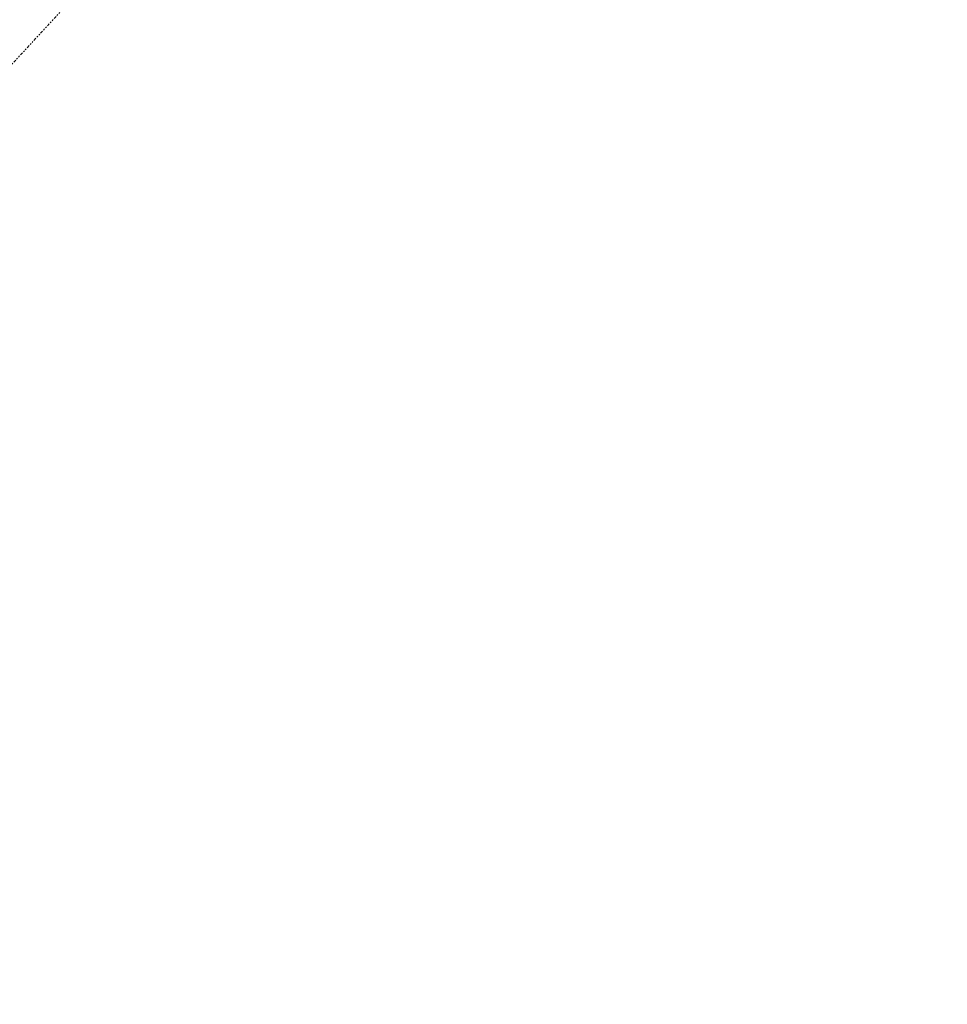
# Model space of a CAD drawing. Units: inches. Extents: x 14975 to 17075, y -5236 to -2266.
# Drawn here: x 15744 to 15810, y -3831 to -3761 of the extents above; entities that cross this region are included whole.
import ezdxf

# ---------------------------------------------------------------- set-up
doc = ezdxf.new("R2010")
doc.units = ezdxf.units.IN
doc.header["$MEASUREMENT"] = 0
doc.linetypes.add('AI-Linetype-352', pattern=[0.694973, 0.201083, -0.098778, 0.098778, -0.098778, 0.098778, -0.098778])
doc.layers.add('Layer 1', color=7, linetype='Continuous')
doc.layers.add('Th_Dim line', color=140, linetype='Continuous', lineweight=15)
doc.styles.get("Standard").update_dxf_attribs({"font": 'ARIALN.TTF', "width": 0.8})
doc.dimstyles.new('AMISO_1-10', dxfattribs={"dimscale": 10, "dimtxt": 3, "dimasz": 1.5, "dimexe": 0.5, "dimexo": 1, "dimgap": 1, "dimtad": 1, "dimdec": 0, "dimrnd": 0.5, "dimdsep": 46, "dimtxsty": 'Standard', "dimcen": 0.09, "dimadec": 0, "dimazin": 0, "dimtfac": 1, "dimtdec": 0, "dimtmove": 0, "dimatfit": 3, "dimfxl": 0, "dimtolj": 1, "dimtzin": 0, "dimarcsym": 0})

# ---------------------------------------------------------------- blocks, each defined once
blk = doc.blocks.new('*D628')
at = {"layer": 'Defpoints', "color": 0, "linetype": 'Continuous', "lineweight": 0, "transparency": 16777216}
for p in [(15695.538, -3615.652), (15632.433, -3628.909), (15798.526, -3684.447), (15605.977, -3892.763), (15632.433, -3900.841)]:
    blk.add_point(p, dxfattribs=at)
at = {"layer": 'Th_Dim line', "color": 0, "linetype": 'Continuous', "lineweight": -2, "transparency": 16777216}
for p, q in [((15632.433, -3618.909), (15632.433, -3602.764)), ((15805.314, -3677.104), (15809.847, -3672.199))]:
    blk.add_line(p, q, dxfattribs=at)
blk.add_arc((15632.433, -3864.141), 256.377, 50.60524, 86.64728, dxfattribs=at)
at = {"layer": 'Th_Dim line', "color": 0, "linetype": 'Continuous', "lineweight": 0, "transparency": 16777216}
for points in [[(15647.354, -3610.702), (15647.5, -3605.704), (15632.433, -3607.764)], [(15796.788, -3664.131), (15793.503, -3667.9), (15806.454, -3675.87)]]:
    blk.add_solid(points, dxfattribs=at)
at = {"layer": 'Th_Dim line', "color": 0, "linetype": 'Continuous', "lineweight": 0, "transparency": 16777216, "insert": (15739.233, -3603.478), "char_height": 30, "attachment_point": 5, "rotation": 337.72}
blk.add_mtext('\\A1;40%%D', dxfattribs=at)

msp = doc.modelspace()

# ---------------------------------------------------------------- linework, layer by layer
at = {"layer": 'Layer 1', "linetype": 'AI-Linetype-352', "lineweight": 9}
msp.add_lwpolyline([(15748.665, -3758.615), (15657.551, -3857.187)], dxfattribs=at)

# ---------------------------------------------------------------- dimensions: what is measured, and where the dimension line sits
at = {"layer": 'Th_Dim line', "linetype": 'Continuous', "lineweight": 0}
dim = msp.add_angular_dim_2l(base=(15695.538, -3615.652), line1=((15798.526, -3684.447), (15605.977, -3892.763)), line2=((15632.433, -3628.909), (15632.433, -3900.841)), text='40%%D', dimstyle='AMISO_1-10', dxfattribs=at)
dim.commit()
dim.dimension.update_dxf_attribs({"geometry": '*D628', "text_midpoint": (15729.634, -3626.905), "dimtype": 162})

doc.saveas('drawing.dxf')
